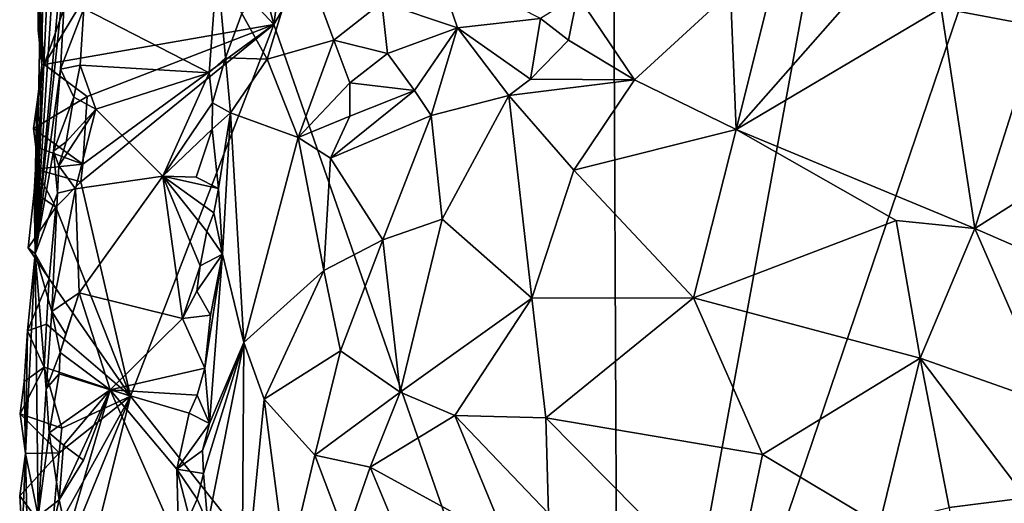
# Model space of a CAD drawing. Units: metres. Extents: x 25.7 to 27.4, y -11.9 to 12.5.
# Drawn here: x 26.4 to 27, y 11.6 to 11.9 of the extents above; entities that cross this region are included whole.
import ezdxf

# ---------------------------------------------------------------- set-up
doc = ezdxf.new("R2010")
doc.units = ezdxf.units.M

msp = doc.modelspace()

# ---------------------------------------------------------------- linework, layer by layer
at = {"layer": '1'}
for points in [[(26.53783, 11.86957, -1.58591), (26.45046, 12.20375, -1.57789), (26.6199, 12.47513, -1.59146)], [(26.53783, 11.86957, -1.58591), (26.6199, 12.47513, -1.59146), (26.7459, 12.22366, -1.5937)], [(26.75007, 11.26109, -1.59413), (26.7459, 12.22366, -1.5937), (26.9689, 12.45422, -1.60193)], [(26.75007, 11.26109, -1.59413), (26.9689, 12.45422, -1.60193), (27.15371, 12.4494, -1.60876)], [(26.75007, 11.26109, -1.59413), (27.15371, 12.4494, -1.60876), (27.38186, 11.98952, -1.61275)], [(26.75007, 11.26109, -1.59413), (26.53783, 11.86957, -1.58591), (26.7459, 12.22366, -1.5937)], [(26.46123, 11.9519, -1.57794), (26.45046, 12.20375, -1.57789), (26.53783, 11.86957, -1.58591)], [(26.39717, 12.01636, -1.58448), (26.39095, 11.72832, -1.49024), (26.40604, 12.05523, -1.43716)], [(26.40604, 12.05523, -1.43716), (26.39095, 11.72832, -1.49024), (26.41038, 12.02795, -1.35443)], [(26.41038, 12.02795, -1.35443), (26.39095, 11.72832, -1.49024), (26.40984, 11.93463, -1.3512)], [(26.39503, 11.84457, -1.55193), (26.39095, 11.72832, -1.49024), (26.39717, 12.01636, -1.58448)], [(26.39334, 11.9167, -1.575), (26.39503, 11.84457, -1.55193), (26.39717, 12.01636, -1.58448)], [(27.32937, 11.57261, -1.61155), (26.75007, 11.26109, -1.59413), (27.38186, 11.98952, -1.61275)], [(26.39649, 11.84495, -1.56809), (26.41878, 11.90806, -1.57569), (26.46123, 11.9519, -1.57794)], [(26.53783, 11.86957, -1.58591), (26.39649, 11.84495, -1.56809), (26.46123, 11.9519, -1.57794)], [(26.39095, 11.72832, -1.49024), (26.41062, 11.91587, -1.3443), (26.40984, 11.93463, -1.3512)], [(26.94884, 11.87944, -1.35127), (27.00889, 11.86827, -1.37027), (27.00352, 11.93102, -1.37875)], [(26.39095, 11.72832, -1.49024), (26.4065, 11.8419, -1.34443), (26.41062, 11.91587, -1.3443)], [(26.39334, 11.9167, -1.575), (26.39255, 11.89301, -1.57108), (26.39503, 11.84457, -1.55193)], [(26.41062, 11.91587, -1.3443), (26.4065, 11.8419, -1.34443), (26.42088, 11.87931, -1.33233)], [(26.51824, 11.87628, -1.33746), (26.53373, 11.84819, -1.30471), (26.55431, 11.91551, -1.28959)], [(26.55431, 11.91551, -1.28959), (26.53373, 11.84819, -1.30471), (26.57482, 11.85993, -1.26461)], [(26.55431, 11.91551, -1.28959), (26.57482, 11.85993, -1.26461), (26.60451, 11.883, -1.2508)], [(26.39649, 11.84495, -1.56809), (26.39255, 11.89301, -1.57108), (26.41878, 11.90806, -1.57569)], [(26.42088, 11.87931, -1.33233), (26.49819, 11.83982, -1.3591), (26.50296, 11.90536, -1.36294)], [(26.50296, 11.90536, -1.36294), (26.49819, 11.83982, -1.3591), (26.50816, 11.84889, -1.35321)], [(26.50296, 11.90536, -1.36294), (26.50816, 11.84889, -1.35321), (26.51824, 11.87628, -1.33746)], [(26.60451, 11.883, -1.2508), (26.65095, 11.86742, -1.24701), (26.63779, 11.90607, -1.24317)], [(26.63779, 11.90607, -1.24317), (26.65095, 11.86742, -1.24701), (26.70217, 11.87307, -1.24106)], [(26.81921, 11.88971, -1.29483), (26.82254, 11.80486, -1.30203), (26.84703, 11.90243, -1.31588)], [(26.84703, 11.90243, -1.31588), (26.82254, 11.80486, -1.30203), (26.89422, 11.88633, -1.32986)], [(26.39278, 11.86607, -1.56674), (26.39255, 11.89301, -1.57108), (26.39649, 11.84495, -1.56809)], [(26.39503, 11.84457, -1.55193), (26.39255, 11.89301, -1.57108), (26.39278, 11.86607, -1.56674)], [(26.7248, 11.88759, -1.2501), (26.76001, 11.83549, -1.27226), (26.81921, 11.88971, -1.29483)], [(26.81921, 11.88971, -1.29483), (26.76001, 11.83549, -1.27226), (26.82254, 11.80486, -1.30203)], [(26.60451, 11.883, -1.2508), (26.57482, 11.85993, -1.26461), (26.60784, 11.8517, -1.24788)], [(26.60451, 11.883, -1.2508), (26.60784, 11.8517, -1.24788), (26.65095, 11.86742, -1.24701)], [(26.70217, 11.87307, -1.24106), (26.71928, 11.85993, -1.24828), (26.7248, 11.88759, -1.2501)], [(26.7248, 11.88759, -1.2501), (26.71928, 11.85993, -1.24828), (26.76001, 11.83549, -1.27226)], [(26.89422, 11.88633, -1.32986), (26.82254, 11.80486, -1.30203), (26.94884, 11.87944, -1.35127)], [(26.4065, 11.8419, -1.34443), (26.41875, 11.84451, -1.33483), (26.42088, 11.87931, -1.33233)], [(26.42088, 11.87931, -1.33233), (26.41875, 11.84451, -1.33483), (26.49819, 11.83982, -1.3591)], [(26.94884, 11.87944, -1.35127), (26.82254, 11.80486, -1.30203), (26.96953, 11.74391, -1.362)], [(26.94884, 11.87944, -1.35127), (26.96953, 11.74391, -1.362), (27.00889, 11.86827, -1.37027)], [(26.50816, 11.84889, -1.35321), (26.53373, 11.84819, -1.30471), (26.51824, 11.87628, -1.33746)], [(26.65095, 11.86742, -1.24701), (26.69601, 11.83578, -1.25293), (26.70217, 11.87307, -1.24106)], [(26.70217, 11.87307, -1.24106), (26.69601, 11.83578, -1.25293), (26.71928, 11.85993, -1.24828)], [(26.39278, 11.86607, -1.56674), (26.39649, 11.84495, -1.56809), (26.39503, 11.84457, -1.55193)], [(26.42305, 11.82524, -1.5778), (26.39649, 11.84495, -1.56809), (26.53783, 11.86957, -1.58591)], [(26.44972, 11.6406, -1.5807), (26.41918, 11.77268, -1.57635), (26.53783, 11.86957, -1.58591)], [(26.41918, 11.77268, -1.57635), (26.4204, 11.78357, -1.57676), (26.53783, 11.86957, -1.58591)], [(26.53783, 11.86957, -1.58591), (26.4204, 11.78357, -1.57676), (26.42305, 11.82524, -1.5778)], [(26.44972, 11.6406, -1.5807), (26.53783, 11.86957, -1.58591), (26.75007, 11.26109, -1.59413)], [(26.60784, 11.8517, -1.24788), (26.62451, 11.8288, -1.24953), (26.65095, 11.86742, -1.24701)], [(26.62451, 11.8288, -1.24953), (26.63486, 11.81343, -1.24802), (26.65095, 11.86742, -1.24701)], [(26.65095, 11.86742, -1.24701), (26.63486, 11.81343, -1.24802), (26.68272, 11.82583, -1.2499)], [(26.65095, 11.86742, -1.24701), (26.68272, 11.82583, -1.2499), (26.69601, 11.83578, -1.25293)], [(27.00889, 11.86827, -1.37027), (26.96953, 11.74391, -1.362), (27.05986, 11.80118, -1.38501)], [(26.53373, 11.84819, -1.30471), (26.55299, 11.79996, -1.28372), (26.57482, 11.85993, -1.26461)], [(26.57482, 11.85993, -1.26461), (26.55299, 11.79996, -1.28372), (26.5847, 11.8336, -1.25752)], [(26.57482, 11.85993, -1.26461), (26.5847, 11.8336, -1.25752), (26.60784, 11.8517, -1.24788)], [(26.71928, 11.85993, -1.24828), (26.69601, 11.83578, -1.25293), (26.76001, 11.83549, -1.27226)], [(26.49819, 11.83982, -1.3591), (26.50022, 11.82131, -1.3593), (26.50816, 11.84889, -1.35321)], [(26.50022, 11.82131, -1.3593), (26.51121, 11.81501, -1.34598), (26.50816, 11.84889, -1.35321)], [(26.50816, 11.84889, -1.35321), (26.51121, 11.81501, -1.34598), (26.53373, 11.84819, -1.30471)], [(26.53373, 11.84819, -1.30471), (26.51121, 11.81501, -1.34598), (26.55299, 11.79996, -1.28372)], [(26.60784, 11.8517, -1.24788), (26.5847, 11.8336, -1.25752), (26.62451, 11.8288, -1.24953)], [(26.38995, 11.80552, -1.55634), (26.39228, 11.82161, -1.54956), (26.39649, 11.84495, -1.56809)], [(26.38995, 11.80552, -1.55634), (26.39649, 11.84495, -1.56809), (26.42305, 11.82524, -1.5778)], [(26.39228, 11.82161, -1.54956), (26.39095, 11.72832, -1.49024), (26.39503, 11.84457, -1.55193)], [(26.39095, 11.72832, -1.49024), (26.40222, 11.79153, -1.35077), (26.4065, 11.8419, -1.34443)], [(26.39228, 11.82161, -1.54956), (26.39503, 11.84457, -1.55193), (26.39649, 11.84495, -1.56809)], [(26.4065, 11.8419, -1.34443), (26.40222, 11.79153, -1.35077), (26.41475, 11.82483, -1.33567)], [(26.4065, 11.8419, -1.34443), (26.41475, 11.82483, -1.33567), (26.41875, 11.84451, -1.33483)], [(26.41875, 11.84451, -1.33483), (26.41475, 11.82483, -1.33567), (26.42825, 11.81732, -1.33498)], [(26.41875, 11.84451, -1.33483), (26.42825, 11.81732, -1.33498), (26.49819, 11.83982, -1.3591)], [(26.42825, 11.81732, -1.33498), (26.4695, 11.77606, -1.35091), (26.49819, 11.83982, -1.3591)], [(26.49819, 11.83982, -1.3591), (26.4695, 11.77606, -1.35091), (26.50022, 11.82131, -1.3593)], [(26.69601, 11.83578, -1.25293), (26.68272, 11.82583, -1.2499), (26.76001, 11.83549, -1.27226)], [(26.68272, 11.82583, -1.2499), (26.72266, 11.77973, -1.2543), (26.76001, 11.83549, -1.27226)], [(26.72266, 11.77973, -1.2543), (26.82254, 11.80486, -1.30203), (26.76001, 11.83549, -1.27226)], [(26.5847, 11.8336, -1.25752), (26.55299, 11.79996, -1.28372), (26.58472, 11.81307, -1.25975)], [(26.58472, 11.81307, -1.25975), (26.5729, 11.78727, -1.26456), (26.62451, 11.8288, -1.24953)], [(26.62451, 11.8288, -1.24953), (26.5729, 11.78727, -1.26456), (26.63486, 11.81343, -1.24802)], [(26.5847, 11.8336, -1.25752), (26.58472, 11.81307, -1.25975), (26.62451, 11.8288, -1.24953)], [(26.4204, 11.78357, -1.57676), (26.38995, 11.80552, -1.55634), (26.42305, 11.82524, -1.5778)], [(26.40222, 11.79153, -1.35077), (26.41, 11.79728, -1.33748), (26.41475, 11.82483, -1.33567)], [(26.41475, 11.82483, -1.33567), (26.41, 11.79728, -1.33748), (26.42825, 11.81732, -1.33498)], [(26.63486, 11.81343, -1.24802), (26.64154, 11.74966, -1.23679), (26.68272, 11.82583, -1.2499)], [(26.68272, 11.82583, -1.2499), (26.64154, 11.74966, -1.23679), (26.69679, 11.70103, -1.24332)], [(26.68272, 11.82583, -1.2499), (26.69679, 11.70103, -1.24332), (26.72266, 11.77973, -1.2543)], [(26.38995, 11.80552, -1.55634), (26.39143, 11.79416, -1.54463), (26.39228, 11.82161, -1.54956)], [(26.39143, 11.79416, -1.54463), (26.39095, 11.72832, -1.49024), (26.39228, 11.82161, -1.54956)], [(26.41, 11.79728, -1.33748), (26.40545, 11.78245, -1.33647), (26.42825, 11.81732, -1.33498)], [(26.40545, 11.78245, -1.33647), (26.41574, 11.76842, -1.33477), (26.42825, 11.81732, -1.33498)], [(26.42825, 11.81732, -1.33498), (26.41574, 11.76842, -1.33477), (26.4695, 11.77606, -1.35091)], [(26.4695, 11.77606, -1.35091), (26.49985, 11.80501, -1.36286), (26.50022, 11.82131, -1.3593)], [(26.49985, 11.80501, -1.36286), (26.51121, 11.81501, -1.34598), (26.50022, 11.82131, -1.3593)], [(26.49985, 11.80501, -1.36286), (26.50379, 11.76845, -1.35881), (26.51121, 11.81501, -1.34598)], [(26.50379, 11.76845, -1.35881), (26.50623, 11.72811, -1.35318), (26.51121, 11.81501, -1.34598)], [(26.51121, 11.81501, -1.34598), (26.50623, 11.72811, -1.35318), (26.51949, 11.67378, -1.3176)], [(26.51121, 11.81501, -1.34598), (26.51949, 11.67378, -1.3176), (26.55299, 11.79996, -1.28372)], [(26.55299, 11.79996, -1.28372), (26.5729, 11.78727, -1.26456), (26.58472, 11.81307, -1.25975)], [(26.63486, 11.81343, -1.24802), (26.5729, 11.78727, -1.26456), (26.60512, 11.73703, -1.24367)], [(26.63486, 11.81343, -1.24802), (26.60512, 11.73703, -1.24367), (26.64154, 11.74966, -1.23679)], [(26.39143, 11.79416, -1.54463), (26.38995, 11.80552, -1.55634), (26.4204, 11.78357, -1.57676)], [(26.49985, 11.80501, -1.36286), (26.4695, 11.77606, -1.35091), (26.49011, 11.77553, -1.36041)], [(26.49011, 11.77553, -1.36041), (26.50379, 11.76845, -1.35881), (26.49985, 11.80501, -1.36286)], [(26.72266, 11.77973, -1.2543), (26.79629, 11.70116, -1.2793), (26.82254, 11.80486, -1.30203)], [(26.82254, 11.80486, -1.30203), (26.79629, 11.70116, -1.2793), (26.92115, 11.74883, -1.34625)], [(26.82254, 11.80486, -1.30203), (26.92115, 11.74883, -1.34625), (26.96953, 11.74391, -1.362)], [(26.55299, 11.79996, -1.28372), (26.51949, 11.67378, -1.3176), (26.56881, 11.71797, -1.26472)], [(26.55299, 11.79996, -1.28372), (26.56881, 11.71797, -1.26472), (26.5729, 11.78727, -1.26456)], [(26.96953, 11.74391, -1.362), (27.04591, 11.71073, -1.39169), (27.05986, 11.80118, -1.38501)], [(26.39143, 11.79416, -1.54463), (26.39118, 11.78044, -1.54237), (26.39095, 11.72832, -1.49024)], [(26.39118, 11.78044, -1.54237), (26.39143, 11.79416, -1.54463), (26.4204, 11.78357, -1.57676)], [(26.40222, 11.79153, -1.35077), (26.40545, 11.78245, -1.33647), (26.41, 11.79728, -1.33748)], [(26.40222, 11.79153, -1.35077), (26.39095, 11.72832, -1.49024), (26.40478, 11.76565, -1.34264)], [(26.40222, 11.79153, -1.35077), (26.40478, 11.76565, -1.34264), (26.40545, 11.78245, -1.33647)], [(26.5729, 11.78727, -1.26456), (26.56881, 11.71797, -1.26472), (26.60512, 11.73703, -1.24367)], [(26.39118, 11.78044, -1.54237), (26.39044, 11.76636, -1.53983), (26.39095, 11.72832, -1.49024)], [(26.39044, 11.76636, -1.53983), (26.39118, 11.78044, -1.54237), (26.40368, 11.75699, -1.57195)], [(26.41918, 11.77268, -1.57635), (26.39118, 11.78044, -1.54237), (26.4204, 11.78357, -1.57676)], [(26.40368, 11.75699, -1.57195), (26.39118, 11.78044, -1.54237), (26.41918, 11.77268, -1.57635)], [(26.40545, 11.78245, -1.33647), (26.40478, 11.76565, -1.34264), (26.41574, 11.76842, -1.33477)], [(26.41574, 11.76842, -1.33477), (26.41816, 11.70439, -1.33394), (26.4695, 11.77606, -1.35091)], [(26.4695, 11.77606, -1.35091), (26.41816, 11.70439, -1.33394), (26.48171, 11.68843, -1.35787)], [(26.49675, 11.74207, -1.36149), (26.4695, 11.77606, -1.35091), (26.49258, 11.72092, -1.36186)], [(26.4695, 11.77606, -1.35091), (26.48171, 11.68843, -1.35787), (26.49258, 11.72092, -1.36186)], [(26.49011, 11.77553, -1.36041), (26.4695, 11.77606, -1.35091), (26.50379, 11.76845, -1.35881)], [(26.4695, 11.77606, -1.35091), (26.49675, 11.74207, -1.36149), (26.50104, 11.75346, -1.36398)], [(26.4695, 11.77606, -1.35091), (26.50104, 11.75346, -1.36398), (26.50379, 11.76845, -1.35881)], [(26.72266, 11.77973, -1.2543), (26.69679, 11.70103, -1.24332), (26.79629, 11.70116, -1.2793)], [(26.40478, 11.76565, -1.34264), (26.40125, 11.69287, -1.34369), (26.41574, 11.76842, -1.33477)], [(26.41574, 11.76842, -1.33477), (26.40125, 11.69287, -1.34369), (26.41816, 11.70439, -1.33394)], [(26.44972, 11.6406, -1.5807), (26.40368, 11.75699, -1.57195), (26.41918, 11.77268, -1.57635)], [(26.50104, 11.75346, -1.36398), (26.50623, 11.72811, -1.35318), (26.50379, 11.76845, -1.35881)], [(26.38664, 11.732, -1.55019), (26.39095, 11.72832, -1.49024), (26.39044, 11.76636, -1.53983)], [(26.38664, 11.732, -1.55019), (26.39044, 11.76636, -1.53983), (26.40368, 11.75699, -1.57195)], [(26.39095, 11.72832, -1.49024), (26.40125, 11.69287, -1.34369), (26.40478, 11.76565, -1.34264)], [(26.39949, 11.71298, -1.57101), (26.38664, 11.732, -1.55019), (26.40368, 11.75699, -1.57195)], [(26.39949, 11.71298, -1.57101), (26.40368, 11.75699, -1.57195), (26.44972, 11.6406, -1.5807)], [(26.50104, 11.75346, -1.36398), (26.49675, 11.74207, -1.36149), (26.50623, 11.72811, -1.35318)], [(26.60512, 11.73703, -1.24367), (26.61562, 11.64319, -1.25106), (26.64154, 11.74966, -1.23679)], [(26.64154, 11.74966, -1.23679), (26.61562, 11.64319, -1.25106), (26.69679, 11.70103, -1.24332)], [(26.92115, 11.74883, -1.34625), (26.79629, 11.70116, -1.2793), (26.9359, 11.66419, -1.34394)], [(26.92115, 11.74883, -1.34625), (26.9359, 11.66419, -1.34394), (26.96953, 11.74391, -1.362)], [(26.9359, 11.66419, -1.34394), (27.01678, 11.63564, -1.37753), (26.96953, 11.74391, -1.362)], [(26.96953, 11.74391, -1.362), (27.01678, 11.63564, -1.37753), (27.04591, 11.71073, -1.39169)], [(26.49675, 11.74207, -1.36149), (26.49258, 11.72092, -1.36186), (26.50623, 11.72811, -1.35318)], [(26.39095, 11.72832, -1.49024), (26.38664, 11.732, -1.55019), (26.39949, 11.71298, -1.57101)], [(26.56881, 11.71797, -1.26472), (26.57899, 11.66856, -1.2642), (26.60512, 11.73703, -1.24367)], [(26.60512, 11.73703, -1.24367), (26.57899, 11.66856, -1.2642), (26.61562, 11.64319, -1.25106)], [(26.38618, 11.68084, -1.54485), (26.38508, 11.60539, -1.54477), (26.39095, 11.72832, -1.49024)], [(26.39095, 11.72832, -1.49024), (26.38508, 11.60539, -1.54477), (26.39291, 11.56686, -1.38176)], [(26.38618, 11.68084, -1.54485), (26.39095, 11.72832, -1.49024), (26.39949, 11.71298, -1.57101)], [(26.39095, 11.72832, -1.49024), (26.39291, 11.56686, -1.38176), (26.39767, 11.64529, -1.36182)], [(26.40125, 11.69287, -1.34369), (26.39095, 11.72832, -1.49024), (26.39767, 11.64529, -1.36182)], [(26.49258, 11.72092, -1.36186), (26.49045, 11.70524, -1.36462), (26.50623, 11.72811, -1.35318)], [(26.49045, 11.70524, -1.36462), (26.49889, 11.69051, -1.3603), (26.50623, 11.72811, -1.35318)], [(26.49889, 11.69051, -1.3603), (26.49545, 11.65799, -1.36125), (26.50623, 11.72811, -1.35318)], [(26.49545, 11.65799, -1.36125), (26.49834, 11.62395, -1.35707), (26.50623, 11.72811, -1.35318)], [(26.50623, 11.72811, -1.35318), (26.49834, 11.62395, -1.35707), (26.51949, 11.67378, -1.3176)], [(26.48171, 11.68843, -1.35787), (26.49045, 11.70524, -1.36462), (26.49258, 11.72092, -1.36186)], [(26.51949, 11.67378, -1.3176), (26.53188, 11.6388, -1.29625), (26.56881, 11.71797, -1.26472)], [(26.56881, 11.71797, -1.26472), (26.53188, 11.6388, -1.29625), (26.57899, 11.66856, -1.2642)], [(26.39786, 11.68511, -1.57246), (26.38618, 11.68084, -1.54485), (26.39949, 11.71298, -1.57101)], [(26.39786, 11.68511, -1.57246), (26.39949, 11.71298, -1.57101), (26.44972, 11.6406, -1.5807)], [(26.40125, 11.69287, -1.34369), (26.40993, 11.67911, -1.33538), (26.41816, 11.70439, -1.33394)], [(26.41816, 11.70439, -1.33394), (26.4063, 11.66749, -1.33372), (26.43711, 11.64465, -1.33897)], [(26.40993, 11.67911, -1.33538), (26.4063, 11.66749, -1.33372), (26.41816, 11.70439, -1.33394)], [(26.41816, 11.70439, -1.33394), (26.43711, 11.64465, -1.33897), (26.48171, 11.68843, -1.35787)], [(26.49045, 11.70524, -1.36462), (26.48171, 11.68843, -1.35787), (26.49889, 11.69051, -1.3603)], [(26.61562, 11.64319, -1.25106), (26.64939, 11.62883, -1.24686), (26.69679, 11.70103, -1.24332)], [(26.69679, 11.70103, -1.24332), (26.64939, 11.62883, -1.24686), (26.70532, 11.62735, -1.25712)], [(26.69679, 11.70103, -1.24332), (26.70532, 11.62735, -1.25712), (26.79629, 11.70116, -1.2793)], [(26.70532, 11.62735, -1.25712), (26.8389, 11.60484, -1.30996), (26.79629, 11.70116, -1.2793)], [(26.79629, 11.70116, -1.2793), (26.8389, 11.60484, -1.30996), (26.9359, 11.66419, -1.34394)], [(26.40125, 11.69287, -1.34369), (26.39767, 11.64529, -1.36182), (26.4063, 11.66749, -1.33372)], [(26.40125, 11.69287, -1.34369), (26.4063, 11.66749, -1.33372), (26.40993, 11.67911, -1.33538)], [(26.48171, 11.68843, -1.35787), (26.49545, 11.65799, -1.36125), (26.49889, 11.69051, -1.3603)], [(26.39643, 11.65848, -1.57408), (26.38618, 11.68084, -1.54485), (26.39786, 11.68511, -1.57246)], [(26.39643, 11.65848, -1.57408), (26.39786, 11.68511, -1.57246), (26.44972, 11.6406, -1.5807)], [(26.48171, 11.68843, -1.35787), (26.43711, 11.64465, -1.33897), (26.49545, 11.65799, -1.36125)], [(26.38618, 11.68084, -1.54485), (26.38424, 11.64974, -1.55364), (26.38508, 11.60539, -1.54477)], [(26.38424, 11.64974, -1.55364), (26.38618, 11.68084, -1.54485), (26.39643, 11.65848, -1.57408)], [(26.49399, 11.60729, -1.35961), (26.49456, 11.59312, -1.36336), (26.51949, 11.67378, -1.3176)], [(26.49399, 11.60729, -1.35961), (26.51949, 11.67378, -1.3176), (26.49834, 11.62395, -1.35707)], [(26.4972, 11.56242, -1.35713), (26.51949, 11.67378, -1.3176), (26.49456, 11.59312, -1.36336)], [(26.51949, 11.67378, -1.3176), (26.4972, 11.56242, -1.35713), (26.51822, 11.49813, -1.31118)], [(26.51949, 11.67378, -1.3176), (26.51822, 11.49813, -1.31118), (26.53188, 11.6388, -1.29625)], [(26.39767, 11.64529, -1.36182), (26.40578, 11.6545, -1.33803), (26.4063, 11.66749, -1.33372)], [(26.4063, 11.66749, -1.33372), (26.40578, 11.6545, -1.33803), (26.43711, 11.64465, -1.33897)], [(26.57899, 11.66856, -1.2642), (26.53188, 11.6388, -1.29625), (26.56319, 11.60433, -1.26467)], [(26.57899, 11.66856, -1.2642), (26.56319, 11.60433, -1.26467), (26.61562, 11.64319, -1.25106)], [(26.8389, 11.60484, -1.30996), (26.91083, 11.56176, -1.34576), (26.9359, 11.66419, -1.34394)], [(26.9359, 11.66419, -1.34394), (26.91083, 11.56176, -1.34576), (26.95372, 11.57218, -1.35797)], [(26.9359, 11.66419, -1.34394), (26.95372, 11.57218, -1.35797), (27.00104, 11.57815, -1.37692)], [(26.9359, 11.66419, -1.34394), (27.00104, 11.57815, -1.37692), (27.01678, 11.63564, -1.37753)], [(26.3817, 11.62976, -1.55752), (26.38424, 11.64974, -1.55364), (26.39643, 11.65848, -1.57408)], [(26.3817, 11.62976, -1.55752), (26.39643, 11.65848, -1.57408), (26.40737, 11.62105, -1.57776)], [(26.40737, 11.62105, -1.57776), (26.39643, 11.65848, -1.57408), (26.44972, 11.6406, -1.5807)], [(26.39767, 11.64529, -1.36182), (26.39962, 11.61819, -1.34311), (26.40578, 11.6545, -1.33803)], [(26.40578, 11.6545, -1.33803), (26.39962, 11.61819, -1.34311), (26.43711, 11.64465, -1.33897)], [(26.43711, 11.64465, -1.33897), (26.4907, 11.64123, -1.36566), (26.49545, 11.65799, -1.36125)], [(26.4907, 11.64123, -1.36566), (26.49834, 11.62395, -1.35707), (26.49545, 11.65799, -1.36125)], [(26.38424, 11.64974, -1.55364), (26.3817, 11.62976, -1.55752), (26.38508, 11.60539, -1.54477)], [(26.39962, 11.61819, -1.34311), (26.39767, 11.64529, -1.36182), (26.39291, 11.56686, -1.38176)], [(26.39704, 11.51251, -1.57636), (26.40112, 11.55285, -1.57743), (26.44972, 11.6406, -1.5807)], [(26.40873, 11.47618, -1.57656), (26.39704, 11.51251, -1.57636), (26.44972, 11.6406, -1.5807)], [(26.39962, 11.61819, -1.34311), (26.40849, 11.61044, -1.33436), (26.43711, 11.64465, -1.33897)], [(26.40112, 11.55285, -1.57743), (26.40584, 11.60572, -1.57728), (26.44972, 11.6406, -1.5807)], [(26.40565, 11.5769, -1.33683), (26.41069, 11.55425, -1.33375), (26.43711, 11.64465, -1.33897)], [(26.4208, 11.60125, -1.33442), (26.40565, 11.5769, -1.33683), (26.43711, 11.64465, -1.33897)], [(26.40584, 11.60572, -1.57728), (26.40737, 11.62105, -1.57776), (26.44972, 11.6406, -1.5807)], [(26.40849, 11.61044, -1.33436), (26.4208, 11.60125, -1.33442), (26.43711, 11.64465, -1.33897)], [(26.40873, 11.47618, -1.57656), (26.44972, 11.6406, -1.5807), (26.75007, 11.26109, -1.59413)], [(26.41069, 11.55425, -1.33375), (26.47953, 11.54878, -1.35828), (26.43711, 11.64465, -1.33897)], [(26.43711, 11.64465, -1.33897), (26.47953, 11.54878, -1.35828), (26.47811, 11.59569, -1.3588)], [(26.43711, 11.64465, -1.33897), (26.47811, 11.59569, -1.3588), (26.4857, 11.63026, -1.36124)], [(26.43711, 11.64465, -1.33897), (26.4857, 11.63026, -1.36124), (26.4907, 11.64123, -1.36566)], [(26.4907, 11.64123, -1.36566), (26.4857, 11.63026, -1.36124), (26.49834, 11.62395, -1.35707)], [(26.61562, 11.64319, -1.25106), (26.56319, 11.60433, -1.26467), (26.59717, 11.59695, -1.24752)], [(26.61562, 11.64319, -1.25106), (26.59717, 11.59695, -1.24752), (26.64939, 11.62883, -1.24686)], [(26.53188, 11.6388, -1.29625), (26.51822, 11.49813, -1.31118), (26.54587, 11.53201, -1.28463)], [(26.53188, 11.6388, -1.29625), (26.54587, 11.53201, -1.28463), (26.56319, 11.60433, -1.26467)], [(26.38508, 11.60539, -1.54477), (26.3817, 11.62976, -1.55752), (26.40584, 11.60572, -1.57728)], [(26.40584, 11.60572, -1.57728), (26.3817, 11.62976, -1.55752), (26.40737, 11.62105, -1.57776)], [(26.4857, 11.63026, -1.36124), (26.47811, 11.59569, -1.3588), (26.49834, 11.62395, -1.35707)], [(26.64939, 11.62883, -1.24686), (26.59717, 11.59695, -1.24752), (26.6815, 11.55084, -1.24314)], [(26.64939, 11.62883, -1.24686), (26.6815, 11.55084, -1.24314), (26.70708, 11.5685, -1.24933)], [(26.64939, 11.62883, -1.24686), (26.70708, 11.5685, -1.24933), (26.70532, 11.62735, -1.25712)], [(26.47811, 11.59569, -1.3588), (26.49399, 11.60729, -1.35961), (26.49834, 11.62395, -1.35707)], [(26.70532, 11.62735, -1.25712), (26.70708, 11.5685, -1.24933), (26.81948, 11.51208, -1.29428)], [(26.70532, 11.62735, -1.25712), (26.81948, 11.51208, -1.29428), (26.8389, 11.60484, -1.30996)], [(26.39962, 11.61819, -1.34311), (26.39291, 11.56686, -1.38176), (26.40565, 11.5769, -1.33683)], [(26.39962, 11.61819, -1.34311), (26.40565, 11.5769, -1.33683), (26.40849, 11.61044, -1.33436)], [(26.40849, 11.61044, -1.33436), (26.40565, 11.5769, -1.33683), (26.4208, 11.60125, -1.33442)], [(26.40112, 11.55285, -1.57743), (26.38144, 11.5793, -1.5518), (26.40584, 11.60572, -1.57728)], [(26.38144, 11.5793, -1.5518), (26.38508, 11.60539, -1.54477), (26.40584, 11.60572, -1.57728)], [(26.38144, 11.5793, -1.5518), (26.38289, 11.55427, -1.53931), (26.38508, 11.60539, -1.54477)], [(26.38289, 11.55427, -1.53931), (26.38942, 11.4027, -1.35464), (26.38508, 11.60539, -1.54477)], [(26.38942, 11.4027, -1.35464), (26.39291, 11.56686, -1.38176), (26.38508, 11.60539, -1.54477)], [(26.47811, 11.59569, -1.3588), (26.49456, 11.59312, -1.36336), (26.49399, 11.60729, -1.35961)], [(26.54587, 11.53201, -1.28463), (26.58235, 11.554, -1.25858), (26.56319, 11.60433, -1.26467)], [(26.56319, 11.60433, -1.26467), (26.58235, 11.554, -1.25858), (26.59717, 11.59695, -1.24752)], [(26.8389, 11.60484, -1.30996), (26.81948, 11.51208, -1.29428), (26.91083, 11.56176, -1.34576)], [(26.47811, 11.59569, -1.3588), (26.47953, 11.54878, -1.35828), (26.48574, 11.5664, -1.36136)], [(26.47811, 11.59569, -1.3588), (26.48574, 11.5664, -1.36136), (26.49065, 11.57738, -1.36533)], [(26.47811, 11.59569, -1.3588), (26.49065, 11.57738, -1.36533), (26.49456, 11.59312, -1.36336)], [(26.49065, 11.57738, -1.36533), (26.4972, 11.56242, -1.35713), (26.49456, 11.59312, -1.36336)], [(26.59717, 11.59695, -1.24752), (26.58235, 11.554, -1.25858), (26.628, 11.5231, -1.24679)], [(26.59717, 11.59695, -1.24752), (26.628, 11.5231, -1.24679), (26.6815, 11.55084, -1.24314)], [(26.38289, 11.55427, -1.53931), (26.38144, 11.5793, -1.5518), (26.40112, 11.55285, -1.57743)], [(26.39536, 11.5319, -1.34976), (26.40565, 11.5769, -1.33683), (26.39291, 11.56686, -1.38176)], [(26.40565, 11.5769, -1.33683), (26.39536, 11.5319, -1.34976), (26.41069, 11.55425, -1.33375)], [(26.48574, 11.5664, -1.36136), (26.4972, 11.56242, -1.35713), (26.49065, 11.57738, -1.36533)], [(26.95372, 11.57218, -1.35797), (26.97134, 11.44911, -1.36806), (27.00104, 11.57815, -1.37692)], [(26.97134, 11.44911, -1.36806), (27.01493, 11.50511, -1.38247), (27.00104, 11.57815, -1.37692)]]:
    msp.add_3dface(points, dxfattribs=at)

doc.saveas('drawing.dxf')
